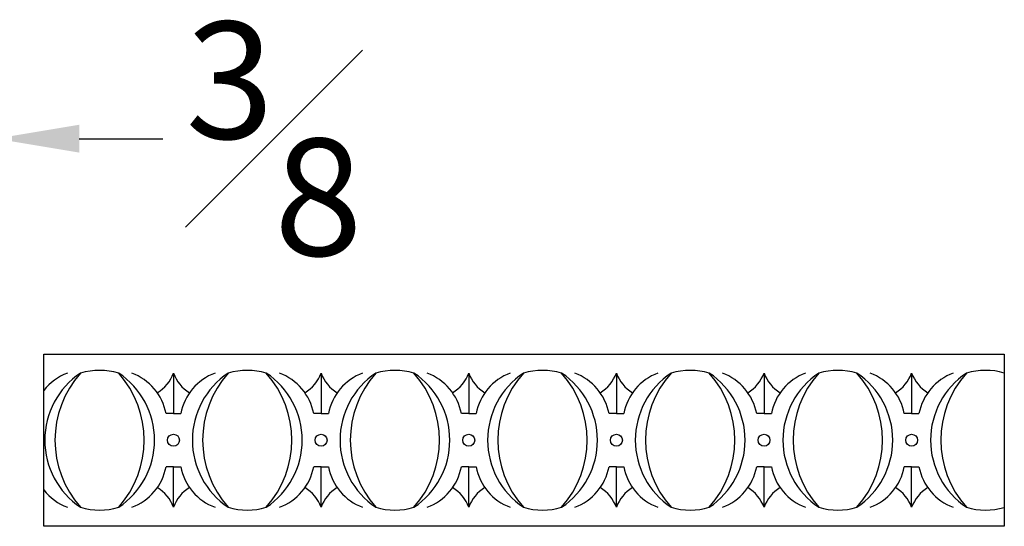
# Model space of a CAD drawing. Units: inches. Extents: x 2.5 to 22.5, y -7.2 to 8.2.
# Drawn here: x 11.1 to 17, y 5.1 to 8.2 of the extents above; entities that cross this region are included whole.
import ezdxf

# ---------------------------------------------------------------- set-up
doc = ezdxf.new("R2010")
doc.units = ezdxf.units.IN
doc.header["$MEASUREMENT"] = 0
doc.styles.get("Standard").update_dxf_attribs({"font": 'arial_0.ttf'})
doc.dimstyles.new('New OWP', dxfattribs={"dimtxt": 0.7, "dimasz": 0.5, "dimexe": 0.25, "dimexo": 0.25, "dimgap": 0.09, "dimtad": 0, "dimtih": 1, "dimtoh": 1, "dimdec": 4, "dimrnd": 0.0625, "dimzin": 0, "dimdsep": 46, "dimlunit": 5, "dimtxsty": 'Standard', "dimcen": 0, "dimadec": 0, "dimazin": 0, "dimtfac": 1, "dimtdec": 4, "dimtofl": 0, "dimtmove": 0, "dimatfit": 3, "dimfxl": 1, "dimfrac": 1, "dimtolj": 1, "dimtzin": 0, "dimarcsym": 0})

# ---------------------------------------------------------------- blocks, each defined once
blk = doc.blocks.new('*D263')
at = {"color": 0, "lineweight": -2, "transparency": 16777216}
for p, q in [((10.5631, 5.9056), (10.5631, 7.7108)), ((10.9381, 6.4213), (10.9381, 7.7108)), ((10.0631, 7.4608), (9.5631, 7.4608)), ((11.4381, 7.4608), (11.9381, 7.4608))]:
    blk.add_line(p, q, dxfattribs=at)
at = {"color": 0, "transparency": 16777216}
for points in [[(10.0631, 7.5442), (10.0631, 7.3775), (10.5631, 7.4608)], [(11.4381, 7.5442), (11.4381, 7.3775), (10.9381, 7.4608)]]:
    blk.add_solid(points, dxfattribs=at)
at = {"layer": 'Defpoints', "color": 0, "transparency": 16777216}
for p in [(10.9381, 7.4608), (10.9381, 6.1713), (10.5631, 5.6556)]:
    blk.add_point(p, dxfattribs=at)
at = {"color": 0, "transparency": 16777216, "insert": (12.6046, 7.4608), "char_height": 0.7, "attachment_point": 5}
blk.add_mtext('\\A1;{\\H1.000000x;\\S3#8;}', dxfattribs=at)

msp = doc.modelspace()

# ---------------------------------------------------------------- linework, layer by layer
for p, q in [((11.225756, 5.140002), (11.225756, 6.171252)), ((11.225756, 6.171252), (16.975535, 6.171252)), ((16.975535, 6.171252), (16.975535, 5.140002)), ((12.002263, 6.057478), (12.002263, 5.815124)), ((12.886009, 6.057478), (12.886009, 5.815124)), ((13.769755, 6.057478), (13.769755, 5.815124)), ((14.6535, 6.057478), (14.6535, 5.815124)), ((15.537246, 6.057478), (15.537246, 5.815124)), ((16.420992, 6.057478), (16.420992, 5.815124)), ((12.002263, 5.815124), (11.958368, 5.815124)), ((12.002263, 5.815124), (12.046158, 5.815124)), ((12.886009, 5.815124), (12.842114, 5.815124)), ((12.886009, 5.815124), (12.929904, 5.815124)), ((13.769755, 5.815124), (13.725859, 5.815124)), ((13.769755, 5.815124), (13.81365, 5.815124)), ((14.6535, 5.815124), (14.609605, 5.815124)), ((14.6535, 5.815124), (14.697396, 5.815124)), ((15.537246, 5.815124), (15.493351, 5.815124)), ((15.537246, 5.815124), (15.581141, 5.815124)), ((16.420992, 5.815124), (16.377097, 5.815124)), ((16.420992, 5.815124), (16.464887, 5.815124)), ((12.002263, 5.496129), (11.958368, 5.496129)), ((12.002263, 5.496129), (12.046158, 5.496129)), ((12.002263, 5.253776), (12.002263, 5.496129)), ((12.886009, 5.496129), (12.842114, 5.496129)), ((12.886009, 5.496129), (12.929904, 5.496129)), ((12.886009, 5.253776), (12.886009, 5.496129)), ((13.769755, 5.496129), (13.725859, 5.496129)), ((13.769755, 5.496129), (13.81365, 5.496129)), ((13.769755, 5.253776), (13.769755, 5.496129)), ((14.6535, 5.496129), (14.609605, 5.496129)), ((14.6535, 5.496129), (14.697396, 5.496129)), ((14.6535, 5.253776), (14.6535, 5.496129)), ((15.537246, 5.496129), (15.493351, 5.496129)), ((15.537246, 5.496129), (15.581141, 5.496129)), ((15.537246, 5.253776), (15.537246, 5.496129)), ((16.420992, 5.496129), (16.377097, 5.496129)), ((16.420992, 5.496129), (16.464887, 5.496129)), ((16.420992, 5.253776), (16.420992, 5.496129)), ((16.975535, 5.140002), (11.225756, 5.140002))]:
    msp.add_line(p, q)
for centre in [(12.002263, 5.655627), (12.886009, 5.655627), (13.769755, 5.655627), (14.6535, 5.655627), (15.537246, 5.655627), (16.420992, 5.655627)]:
    msp.add_circle(centre, 0.035777)
for centre, radius, start, end in [((11.56039, 5.668504), 0.405335, 73.6653056, 106.3346944), ((12.444136, 5.668504), 0.405335, 73.6653056, 106.3346944), ((13.327882, 5.668504), 0.405335, 73.6653056, 106.3346944), ((14.211628, 5.668504), 0.405335, 73.6653056, 106.3346944), ((15.095373, 5.668504), 0.405335, 73.6653056, 106.3346944), ((15.979119, 5.668504), 0.405335, 73.6653056, 106.3346944), ((16.862865, 5.668504), 0.405335, 73.8609766, 106.3346944), ((11.481819, 5.752889), 0.325413, 110.6086424, 141.895349), ((11.715186, 5.655627), 0.483462, 123.7782633, 236.2217367), ((11.896999, 5.655627), 0.603765, 138.2734943, 221.7265057), ((11.405595, 5.655627), 0.483462, 303.7782633, 56.2217367), ((11.223782, 5.655627), 0.603765, 318.2734943, 41.7265057), ((11.638961, 5.752889), 0.325413, 11.0257019, 69.3913576), ((11.789194, 6.13354), 0.226239, 300.9490293, 340.3543079), ((12.215333, 6.13354), 0.226239, 199.6456921, 239.0509707), ((12.365565, 5.752889), 0.325413, 110.6086424, 168.9742981), ((12.598932, 5.655627), 0.483462, 123.7782633, 236.2217367), ((12.780744, 5.655627), 0.603765, 138.2734943, 221.7265057), ((12.28934, 5.655627), 0.483462, 303.7782633, 56.2217367), ((12.107528, 5.655627), 0.603765, 318.2734943, 41.7265057), ((12.522707, 5.752889), 0.325413, 11.0257019, 69.3913576), ((12.672939, 6.13354), 0.226239, 300.9490293, 340.3543079), ((13.099078, 6.13354), 0.226239, 199.6456921, 239.0509707), ((13.249311, 5.752889), 0.325413, 110.6086424, 168.9742981), ((13.482677, 5.655627), 0.483462, 123.7782633, 236.2217367), ((13.66449, 5.655627), 0.603765, 138.2734943, 221.7265057), ((13.173086, 5.655627), 0.483462, 303.7782633, 56.2217367), ((12.991273, 5.655627), 0.603765, 318.2734943, 41.7265057), ((13.406453, 5.752889), 0.325413, 11.0257019, 69.3913576), ((13.556685, 6.13354), 0.226239, 300.9490293, 340.3543079), ((13.982824, 6.13354), 0.226239, 199.6456921, 239.0509707), ((14.133056, 5.752889), 0.325413, 110.6086424, 168.9742981), ((14.366423, 5.655627), 0.483462, 123.7782633, 236.2217367), ((14.548236, 5.655627), 0.603765, 138.2734943, 221.7265057), ((14.056832, 5.655627), 0.483462, 303.7782633, 56.2217367), ((13.875019, 5.655627), 0.603765, 318.2734943, 41.7265057), ((14.290199, 5.752889), 0.325413, 11.0257019, 69.3913576), ((14.440431, 6.13354), 0.226239, 300.9490293, 340.3543079), ((14.86657, 6.13354), 0.226239, 199.6456921, 239.0509707), ((15.016802, 5.752889), 0.325413, 110.6086424, 168.9742981), ((15.250169, 5.655627), 0.483462, 123.7782633, 236.2217367), ((15.431982, 5.655627), 0.603765, 138.2734943, 221.7265057), ((14.940578, 5.655627), 0.483462, 303.7782633, 56.2217367), ((14.758765, 5.655627), 0.603765, 318.2734943, 41.7265057), ((15.173944, 5.752889), 0.325413, 11.0257019, 69.3913576), ((15.324177, 6.13354), 0.226239, 300.9490293, 340.3543079), ((15.750316, 6.13354), 0.226239, 199.6456921, 239.0509707), ((15.900548, 5.752889), 0.325413, 110.6086424, 168.9742981), ((16.133915, 5.655627), 0.483462, 123.7782633, 236.2217367), ((16.315728, 5.655627), 0.603765, 138.2734943, 221.7265057), ((15.824323, 5.655627), 0.483462, 303.7782633, 56.2217367), ((15.642511, 5.655627), 0.603765, 318.2734943, 41.7265057), ((16.05769, 5.752889), 0.325413, 11.0257019, 69.3913576), ((16.207923, 6.13354), 0.226239, 300.9490293, 340.3543079), ((16.634061, 6.13354), 0.226239, 199.6456921, 239.0509707), ((16.784294, 5.752889), 0.325413, 110.6086424, 168.9742981), ((17.01766, 5.655627), 0.483462, 123.7782633, 236.2217367), ((17.199473, 5.655627), 0.603765, 138.2734943, 221.7265057), ((11.638961, 5.558364), 0.325413, 290.6086424, 348.9742981), ((12.365565, 5.558364), 0.325413, 191.0257019, 249.3913576), ((12.522707, 5.558364), 0.325413, 290.6086424, 348.9742981), ((13.249311, 5.558364), 0.325413, 191.0257019, 249.3913576), ((13.406453, 5.558364), 0.325413, 290.6086424, 348.9742981), ((14.133056, 5.558364), 0.325413, 191.0257019, 249.3913576), ((14.290199, 5.558364), 0.325413, 290.6086424, 348.9742981), ((15.016802, 5.558364), 0.325413, 191.0257019, 249.3913576), ((15.173944, 5.558364), 0.325413, 290.6086424, 348.9742981), ((15.900548, 5.558364), 0.325413, 191.0257019, 249.3913576), ((16.05769, 5.558364), 0.325413, 290.6086424, 348.9742981), ((16.784294, 5.558364), 0.325413, 191.0257019, 249.3913576), ((11.789194, 5.177713), 0.226239, 19.6456921, 59.0509707), ((12.215333, 5.177713), 0.226239, 120.9490293, 160.3543079), ((12.672939, 5.177713), 0.226239, 19.6456921, 59.0509707), ((13.099078, 5.177713), 0.226239, 120.9490293, 160.3543079), ((13.556685, 5.177713), 0.226239, 19.6456921, 59.0509707), ((13.982824, 5.177713), 0.226239, 120.9490293, 160.3543079), ((14.440431, 5.177713), 0.226239, 19.6456921, 59.0509707), ((14.86657, 5.177713), 0.226239, 120.9490293, 160.3543079), ((15.324177, 5.177713), 0.226239, 19.6456921, 59.0509707), ((15.750316, 5.177713), 0.226239, 120.9490293, 160.3543079), ((16.207923, 5.177713), 0.226239, 19.6456921, 59.0509707), ((16.634061, 5.177713), 0.226239, 120.9490293, 160.3543079), ((11.481819, 5.558364), 0.325413, 218.104651, 249.3913576), ((11.56039, 5.642749), 0.405335, 253.6653056, 286.3346944), ((12.444136, 5.642749), 0.405335, 253.6653056, 286.3346944), ((13.327882, 5.642749), 0.405335, 253.6653056, 286.3346944), ((14.211628, 5.642749), 0.405335, 253.6653056, 286.3346944), ((15.095373, 5.642749), 0.405335, 253.6653056, 286.3346944), ((15.979119, 5.642749), 0.405335, 253.6653056, 286.3346944), ((16.862865, 5.642749), 0.405335, 253.6653056, 286.1390234)]:
    msp.add_arc(centre, radius, start, end)

# ---------------------------------------------------------------- dimensions: what is measured, and where the dimension line sits
dim = msp.add_linear_dim(base=(10.938144, 7.460837), p1=(10.563144, 5.655627), p2=(10.938144, 6.171252), dimstyle='New OWP', override={"dimdec": 5, "dimrnd": 0})
dim.commit()
dim.dimension.update_dxf_attribs({"geometry": '*D263', "text_midpoint": (12.604633, 7.460837)})

doc.saveas('drawing.dxf')
